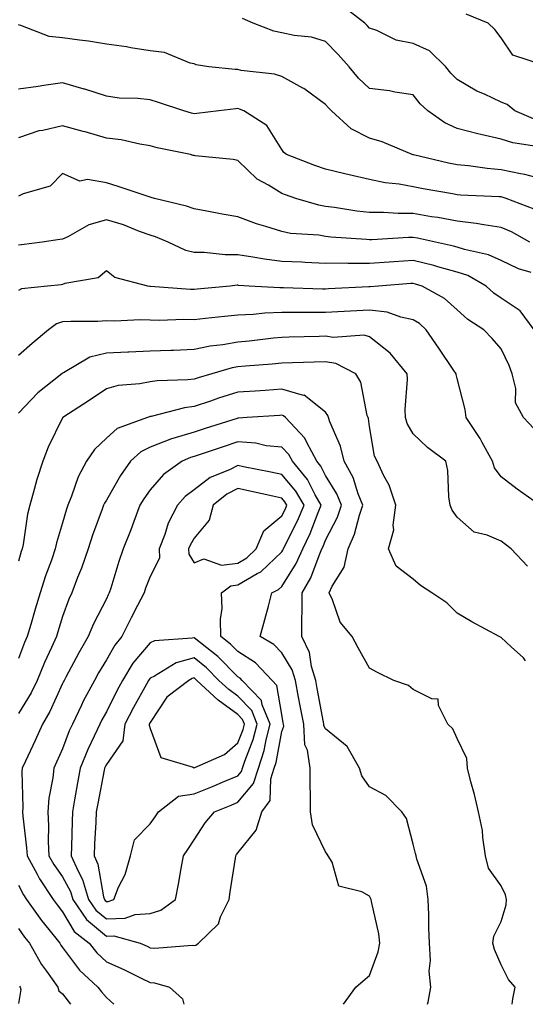
# Model space of a CAD drawing. Units: inches. Extents: x 1023923 to 1026563, y 7231898 to 7234538.
# Drawn here: x 1024418 to 1024534, y 7231898 to 7232123 of the extents above; entities that cross this region are included whole.
import ezdxf

# ---------------------------------------------------------------- set-up
doc = ezdxf.new("R2010")
doc.units = ezdxf.units.IN
doc.header["$MEASUREMENT"] = 0
doc.layers.add('Contour_10237231', color=7, linetype='Continuous', true_color=0x8a77fa)

msp = doc.modelspace()

# ---------------------------------------------------------------- linework, layer by layer
at = {"layer": 'Contour_10237231'}
for points in [[(1024536.02, 7232099.88, 2890), (1024531.17, 7232101.92, 2890), (1024529.44, 7232103.32, 2890), (1024528.05, 7232103.9, 2890), (1024524.26, 7232105.7, 2890), (1024522.54, 7232106.42, 2890), (1024518.05, 7232109.08, 2890), (1024516.6, 7232110.47, 2890), (1024515.43, 7232111.92, 2890), (1024511.78, 7232115.64, 2890), (1024508.05, 7232117.3, 2890), (1024504.16, 7232118.04, 2890), (1024499.75, 7232120.22, 2890), (1024498.05, 7232120.77, 2890), (1024497.52, 7232121.38, 2890), (1024497, 7232121.92, 2890), (1024491.96, 7232125.83, 2890)], [(1024536.19, 7232093.78, 2891), (1024530.73, 7232094.59, 2891), (1024528.05, 7232095.47, 2891), (1024523.44, 7232096.53, 2891), (1024522.78, 7232096.65, 2891), (1024518.05, 7232097.88, 2891), (1024515.26, 7232099.14, 2891), (1024511.33, 7232101.92, 2891), (1024509.65, 7232103.53, 2891), (1024508.05, 7232105.56, 2891), (1024503.81, 7232106.17, 2891), (1024502.62, 7232106.48, 2891), (1024498.05, 7232106.97, 2891), (1024495.53, 7232109.4, 2891), (1024493.4, 7232111.92, 2891), (1024490.92, 7232114.78, 2891), (1024488.05, 7232117.73, 2891), (1024484.83, 7232118.7, 2891), (1024480.86, 7232119.12, 2891), (1024478.05, 7232119.74, 2891), (1024476.25, 7232120.13, 2891), (1024471.57, 7232121.92, 2891), (1024469.12, 7232122.98, 2891)], [(1024537.54, 7232112.43, 2889), (1024530.73, 7232114.59, 2889), (1024528.05, 7232118.54, 2889), (1024526.62, 7232120.5, 2889), (1024525.12, 7232121.92, 2889), (1024520.08, 7232123.95, 2889)], [(1024538.05, 7232086.13, 2892), (1024533.48, 7232087.36, 2892), (1024532.46, 7232087.51, 2892), (1024528.05, 7232088.48, 2892), (1024524.89, 7232088.76, 2892), (1024520.63, 7232089.33, 2892), (1024518.05, 7232089.59, 2892), (1024516.1, 7232089.97, 2892), (1024508.13, 7232091.84, 2892), (1024508.05, 7232091.86, 2892), (1024507.99, 7232091.87, 2892), (1024507.82, 7232091.92, 2892), (1024500.98, 7232094.86, 2892), (1024498.05, 7232095.71, 2892), (1024493.91, 7232097.77, 2892), (1024489.42, 7232101.92, 2892), (1024488.71, 7232102.58, 2892), (1024488.05, 7232103.38, 2892), (1024483.11, 7232106.97, 2892), (1024482.89, 7232107.08, 2892), (1024478.05, 7232109.78, 2892), (1024476.41, 7232110.28, 2892), (1024468.83, 7232111.15, 2892), (1024468.05, 7232111.32, 2892), (1024467.44, 7232111.31, 2892), (1024461.43, 7232111.92, 2892), (1024458.5, 7232112.38, 2892), (1024458.05, 7232112.63, 2892), (1024457.17, 7232112.81, 2892), (1024451.33, 7232115.2, 2892), (1024448.05, 7232115.59, 2892), (1024443.67, 7232116.3, 2892), (1024442.64, 7232116.52, 2892), (1024438.05, 7232117.16, 2892), (1024433.95, 7232117.82, 2892), (1024431.94, 7232118.03, 2892), (1024428.05, 7232118.6, 2892), (1024424.98, 7232118.86, 2892), (1024418.56, 7232121.42, 2892), (1024418.05, 7232121.5, 2892)], [(1024535.61, 7232079.49, 2893), (1024529.22, 7232081.92, 2893), (1024528.34, 7232082.21, 2893), (1024528.05, 7232082.28, 2893), (1024527.66, 7232082.32, 2893), (1024518.83, 7232082.7, 2893), (1024518.05, 7232082.77, 2893), (1024517, 7232082.98, 2893), (1024510.26, 7232084.12, 2893), (1024508.05, 7232084.59, 2893), (1024504.81, 7232085.16, 2893), (1024501.6, 7232085.47, 2893), (1024498.05, 7232086.26, 2893), (1024493.44, 7232087.32, 2893), (1024492.41, 7232087.57, 2893), (1024488.05, 7232088.59, 2893), (1024485.61, 7232089.47, 2893), (1024479.12, 7232091.92, 2893), (1024478.56, 7232092.43, 2893), (1024478.05, 7232093.06, 2893), (1024474.67, 7232098.55, 2893), (1024469.42, 7232101.92, 2893), (1024468.44, 7232102.31, 2893), (1024468.05, 7232102.41, 2893), (1024467.56, 7232102.4, 2893), (1024463.69, 7232101.92, 2893), (1024458.69, 7232101.27, 2893), (1024458.05, 7232101.25, 2893), (1024457.5, 7232101.38, 2893), (1024455.71, 7232101.92, 2893), (1024449.96, 7232103.82, 2893), (1024448.05, 7232104.41, 2893), (1024445.24, 7232104.73, 2893), (1024440.96, 7232104.83, 2893), (1024438.05, 7232105.23, 2893), (1024433.15, 7232106.82, 2893), (1024433.01, 7232106.87, 2893), (1024428.05, 7232108.3, 2893), (1024423.81, 7232107.69, 2893), (1024422.48, 7232107.48, 2893), (1024418.05, 7232106.87, 2893)], [(1024534.61, 7232071.92, 2894), (1024530.41, 7232074.29, 2894), (1024528.05, 7232075.32, 2894), (1024524.12, 7232075.86, 2894), (1024522.35, 7232076.22, 2894), (1024518.05, 7232076.71, 2894), (1024513.67, 7232077.55, 2894), (1024512.23, 7232077.74, 2894), (1024508.05, 7232078.46, 2894), (1024504.59, 7232078.47, 2894), (1024501.27, 7232078.71, 2894), (1024498.05, 7232078.72, 2894), (1024495.16, 7232079.04, 2894), (1024490.1, 7232079.87, 2894), (1024488.05, 7232080.11, 2894), (1024486.51, 7232080.37, 2894), (1024481.29, 7232081.92, 2894), (1024478.89, 7232082.77, 2894), (1024478.05, 7232083.08, 2894), (1024475.04, 7232084.92, 2894), (1024472.42, 7232086.3, 2894), (1024468.05, 7232090.59, 2894), (1024466.94, 7232090.81, 2894), (1024458.3, 7232091.66, 2894), (1024458.05, 7232091.7, 2894), (1024457.87, 7232091.75, 2894), (1024457.23, 7232091.92, 2894), (1024449.63, 7232093.5, 2894), (1024448.05, 7232093.93, 2894), (1024445.71, 7232094.27, 2894), (1024441.43, 7232095.29, 2894), (1024438.05, 7232095.69, 2894), (1024433.23, 7232097.11, 2894), (1024432.76, 7232097.22, 2894), (1024428.05, 7232098.49, 2894), (1024423.54, 7232097.41, 2894), (1024422.64, 7232097.32, 2894), (1024418.05, 7232095.72, 2894)], [(1024534.92, 7232065.04, 2895), (1024532.01, 7232065.88, 2895), (1024528.05, 7232067.72, 2895), (1024525.22, 7232069.08, 2895), (1024519.71, 7232070.27, 2895), (1024518.05, 7232070.82, 2895), (1024517.19, 7232071.05, 2895), (1024513.13, 7232071.92, 2895), (1024508.99, 7232072.85, 2895), (1024508.05, 7232073.01, 2895), (1024506.96, 7232073.01, 2895), (1024498.62, 7232072.49, 2895), (1024498.05, 7232072.49, 2895), (1024497.41, 7232072.55, 2895), (1024489.22, 7232073.1, 2895), (1024488.05, 7232073.24, 2895), (1024486.47, 7232073.5, 2895), (1024480.06, 7232073.93, 2895), (1024478.05, 7232074.34, 2895), (1024474.44, 7232075.53, 2895), (1024472.27, 7232076.14, 2895), (1024468.05, 7232077.75, 2895), (1024464.5, 7232078.36, 2895), (1024460.94, 7232079.03, 2895), (1024458.05, 7232079.54, 2895), (1024456.31, 7232080.18, 2895), (1024449.07, 7232081.92, 2895), (1024448.3, 7232082.16, 2895), (1024448.05, 7232082.23, 2895), (1024447.58, 7232082.38, 2895), (1024440.75, 7232084.63, 2895), (1024438.05, 7232085.47, 2895), (1024433.75, 7232086.21, 2895), (1024432, 7232085.87, 2895), (1024428.05, 7232087.64, 2895), (1024425.22, 7232084.75, 2895), (1024419.09, 7232082.95, 2895), (1024418.05, 7232082.46, 2895)], [(1024535.61, 7232051.92, 2896), (1024532.41, 7232056.27, 2896), (1024528.05, 7232059.19, 2896), (1024526.43, 7232060.3, 2896), (1024524.67, 7232061.92, 2896), (1024520.45, 7232064.32, 2896), (1024518.05, 7232065.12, 2896), (1024513.67, 7232066.3, 2896), (1024512.72, 7232066.59, 2896), (1024508.05, 7232067.73, 2896), (1024503.58, 7232067.44, 2896), (1024502.58, 7232067.39, 2896), (1024498.05, 7232067.09, 2896), (1024493.21, 7232067.09, 2896), (1024492.87, 7232067.11, 2896), (1024488.05, 7232067.1, 2896), (1024483.42, 7232067.3, 2896), (1024482.62, 7232067.34, 2896), (1024478.05, 7232067.55, 2896), (1024474.14, 7232068.02, 2896), (1024471.43, 7232068.55, 2896), (1024468.05, 7232069.02, 2896), (1024465.16, 7232069.03, 2896), (1024460.37, 7232069.6, 2896), (1024458.05, 7232069.61, 2896), (1024456.19, 7232070.05, 2896), (1024452.15, 7232071.92, 2896), (1024449.28, 7232073.15, 2896), (1024448.05, 7232073.52, 2896), (1024445.59, 7232074.38, 2896), (1024442, 7232075.88, 2896), (1024438.05, 7232077, 2896), (1024434.07, 7232075.91, 2896), (1024429.3, 7232073.17, 2896), (1024428.05, 7232072.61, 2896), (1024427.44, 7232072.52, 2896), (1024423.4, 7232071.92, 2896), (1024418.67, 7232071.3, 2896), (1024418.05, 7232071.23, 2896)], [(1024535.53, 7232029.41, 2897), (1024533.19, 7232031.92, 2897), (1024531.39, 7232035.26, 2897), (1024531.45, 7232038.53, 2897), (1024530.59, 7232041.92, 2897), (1024529.91, 7232043.78, 2897), (1024528.05, 7232047.61, 2897), (1024526.06, 7232049.94, 2897), (1024524.14, 7232051.92, 2897), (1024520.45, 7232054.31, 2897), (1024518.05, 7232056.48, 2897), (1024515.2, 7232059.06, 2897), (1024510.08, 7232061.92, 2897), (1024508.52, 7232062.39, 2897), (1024508.05, 7232062.5, 2897), (1024507.5, 7232062.47, 2897), (1024500.1, 7232061.92, 2897), (1024498.23, 7232061.74, 2897), (1024498.05, 7232061.76, 2897), (1024497.89, 7232061.76, 2897), (1024488.71, 7232061.26, 2897), (1024488.05, 7232061.22, 2897), (1024487.35, 7232061.22, 2897), (1024478.46, 7232061.5, 2897), (1024478.05, 7232061.5, 2897), (1024477.62, 7232061.49, 2897), (1024470.61, 7232061.92, 2897), (1024468.21, 7232062.08, 2897), (1024468.05, 7232062.1, 2897), (1024467.87, 7232062.1, 2897), (1024466.25, 7232061.92, 2897), (1024458.77, 7232061.2, 2897), (1024458.05, 7232061.12, 2897), (1024457.27, 7232061.14, 2897), (1024448.13, 7232061.85, 2897), (1024447.99, 7232061.85, 2897), (1024447.5, 7232061.92, 2897), (1024439.98, 7232063.86, 2897), (1024438.05, 7232065.43, 2897), (1024436.21, 7232063.76, 2897), (1024428.62, 7232062.49, 2897), (1024428.05, 7232062.26, 2897), (1024427.74, 7232062.22, 2897), (1024424.63, 7232061.92, 2897), (1024418.69, 7232061.29, 2897), (1024418.05, 7232060.89, 2897)], [(1024536.9, 7232011.92, 2898), (1024531.72, 7232015.59, 2898), (1024528.05, 7232018.39, 2898), (1024526.53, 7232020.4, 2898), (1024526.1, 7232021.92, 2898), (1024523.75, 7232026.22, 2898), (1024523.28, 7232027.15, 2898), (1024520.08, 7232031.92, 2898), (1024519.89, 7232033.76, 2898), (1024518.05, 7232040.85, 2898), (1024517.82, 7232041.7, 2898), (1024517.82, 7232041.92, 2898), (1024517.29, 7232042.68, 2898), (1024513.85, 7232047.72, 2898), (1024511.02, 7232051.92, 2898), (1024509.48, 7232053.35, 2898), (1024508.05, 7232054.23, 2898), (1024505.18, 7232054.79, 2898), (1024502.11, 7232055.97, 2898), (1024498.05, 7232056.45, 2898), (1024493.75, 7232056.22, 2898), (1024492.27, 7232056.14, 2898), (1024488.05, 7232055.91, 2898), (1024484.05, 7232055.92, 2898), (1024482, 7232055.88, 2898), (1024478.05, 7232055.88, 2898), (1024474.2, 7232055.76, 2898), (1024471.55, 7232055.42, 2898), (1024468.05, 7232055.28, 2898), (1024465, 7232054.97, 2898), (1024460.63, 7232054.5, 2898), (1024458.05, 7232054.23, 2898), (1024455.69, 7232054.28, 2898), (1024450.2, 7232054.07, 2898), (1024448.05, 7232054.11, 2898), (1024445.78, 7232054.2, 2898), (1024440, 7232053.88, 2898), (1024438.05, 7232053.97, 2898), (1024436.12, 7232053.85, 2898), (1024429.94, 7232053.81, 2898), (1024428.05, 7232053.72, 2898), (1024426.68, 7232053.28, 2898), (1024424.83, 7232051.92, 2898), (1024421.16, 7232048.82, 2898), (1024418.05, 7232046.07, 2898)], [(1024534.09, 7231997.96, 2899), (1024530.37, 7232001.92, 2899), (1024529.1, 7232002.97, 2899), (1024528.05, 7232003.69, 2899), (1024524.92, 7232005.05, 2899), (1024521.92, 7232005.78, 2899), (1024518.05, 7232009.16, 2899), (1024516.94, 7232010.81, 2899), (1024516.49, 7232011.92, 2899), (1024516.17, 7232013.8, 2899), (1024515.94, 7232019.81, 2899), (1024515.47, 7232021.92, 2899), (1024511.25, 7232025.11, 2899), (1024508.05, 7232028.19, 2899), (1024506.68, 7232030.55, 2899), (1024506.25, 7232031.92, 2899), (1024506.19, 7232033.78, 2899), (1024506.74, 7232040.6, 2899), (1024506.66, 7232041.92, 2899), (1024502.74, 7232046.61, 2899), (1024498.05, 7232050.36, 2899), (1024496.84, 7232050.72, 2899), (1024489.79, 7232050.19, 2899), (1024488.05, 7232050.47, 2899), (1024486.57, 7232050.44, 2899), (1024479.73, 7232050.24, 2899), (1024478.05, 7232050.19, 2899), (1024476.14, 7232050, 2899), (1024470.65, 7232049.33, 2899), (1024468.05, 7232049.09, 2899), (1024464.61, 7232048.47, 2899), (1024461.76, 7232048.2, 2899), (1024458.05, 7232047.41, 2899), (1024453.38, 7232047.24, 2899), (1024452.74, 7232047.22, 2899), (1024448.05, 7232047.07, 2899), (1024443.15, 7232046.82, 2899), (1024442.95, 7232046.81, 2899), (1024438.05, 7232046.57, 2899), (1024434.28, 7232045.7, 2899), (1024428.28, 7232042.14, 2899), (1024428.05, 7232042.05, 2899), (1024427.97, 7232041.99, 2899), (1024427.89, 7232041.92, 2899), (1024422.42, 7232037.55, 2899), (1024418.05, 7232032.92, 2899)], [(1024533.6, 7231976.37, 2900), (1024533.21, 7231977.07, 2900), (1024530.37, 7231979.59, 2900), (1024528.05, 7231981.73, 2900), (1024527.95, 7231981.81, 2900), (1024527.66, 7231981.92, 2900), (1024521.41, 7231985.28, 2900), (1024518.05, 7231987.26, 2900), (1024515.71, 7231989.59, 2900), (1024512.31, 7231991.92, 2900), (1024509.71, 7231993.58, 2900), (1024508.05, 7231995, 2900), (1024504.12, 7231998, 2900), (1024502.39, 7232001.92, 2900), (1024503.64, 7232006.32, 2900), (1024503.46, 7232007.33, 2900), (1024504.09, 7232011.92, 2900), (1024502.58, 7232016.46, 2900), (1024501.35, 7232018.61, 2900), (1024499.79, 7232021.92, 2900), (1024499.22, 7232023.1, 2900), (1024498.05, 7232029.88, 2900), (1024497.82, 7232031.69, 2900), (1024497.74, 7232031.92, 2900), (1024497.56, 7232032.41, 2900), (1024496.1, 7232039.98, 2900), (1024494.96, 7232041.92, 2900), (1024490.37, 7232044.24, 2900), (1024488.05, 7232044.63, 2900), (1024485.43, 7232044.55, 2900), (1024478.05, 7232044.31, 2900), (1024475.88, 7232044.1, 2900), (1024469.79, 7232043.66, 2900), (1024468.05, 7232043.49, 2900), (1024466.72, 7232043.26, 2900), (1024462.13, 7232041.92, 2900), (1024458.97, 7232041, 2900), (1024458.05, 7232040.7, 2900), (1024456.64, 7232040.51, 2900), (1024449.67, 7232040.3, 2900), (1024448.05, 7232040.04, 2900), (1024445.71, 7232039.58, 2900), (1024440.76, 7232039.21, 2900), (1024438.05, 7232038.48, 2900), (1024434.16, 7232035.81, 2900), (1024428.11, 7232031.92, 2900), (1024428.05, 7232031.83, 2900), (1024424.81, 7232025.16, 2900), (1024423.54, 7232021.92, 2900), (1024422.21, 7232017.75, 2900), (1024421.62, 7232015.49, 2900), (1024420.59, 7232011.92, 2900), (1024420.1, 7232009.88, 2900), (1024419.09, 7232002.95, 2900), (1024418.87, 7232001.92, 2900), (1024418.66, 7232001.31, 2900), (1024418.05, 7231999.13, 2900)], [(1024530.57, 7231898, 2901), (1024530.71, 7231899.26, 2901), (1024531.31, 7231901.92, 2901), (1024529.77, 7231903.64, 2901), (1024528.05, 7231906.98, 2901), (1024526.6, 7231910.48, 2901), (1024526.16, 7231911.92, 2901), (1024526.39, 7231913.58, 2901), (1024528.05, 7231916.91, 2901), (1024529.24, 7231920.73, 2901), (1024529.3, 7231921.92, 2901), (1024529.07, 7231922.95, 2901), (1024528.05, 7231925.04, 2901), (1024525.2, 7231929.06, 2901), (1024524.53, 7231931.92, 2901), (1024523.87, 7231936.1, 2901), (1024523.83, 7231937.7, 2901), (1024522.93, 7231941.92, 2901), (1024522.01, 7231945.88, 2901), (1024521.19, 7231948.78, 2901), (1024520.41, 7231951.92, 2901), (1024520.26, 7231954.13, 2901), (1024518.05, 7231958.66, 2901), (1024517.03, 7231960.9, 2901), (1024515.92, 7231961.92, 2901), (1024513.79, 7231966.18, 2901), (1024513.75, 7231967.63, 2901), (1024512.27, 7231967.69, 2901), (1024508.05, 7231969.88, 2901), (1024506.92, 7231970.78, 2901), (1024503.64, 7231971.92, 2901), (1024499.87, 7231973.74, 2901), (1024498.05, 7231974.73, 2901), (1024495.47, 7231979.34, 2901), (1024494.1, 7231981.92, 2901), (1024491.37, 7231985.24, 2901), (1024489.65, 7231990.32, 2901), (1024488.89, 7231991.92, 2901), (1024489.55, 7231993.41, 2901), (1024492.25, 7231997.73, 2901), (1024493.19, 7232001.92, 2901), (1024494.67, 7232005.3, 2901), (1024495.75, 7232009.62, 2901), (1024496.53, 7232011.92, 2901), (1024495.49, 7232014.47, 2901), (1024494.34, 7232018.22, 2901), (1024492.31, 7232021.92, 2901), (1024491.47, 7232025.35, 2901), (1024489.05, 7232030.92, 2901), (1024488.71, 7232031.92, 2901), (1024488.54, 7232032.41, 2901), (1024488.05, 7232033.12, 2901), (1024483.13, 7232036.99, 2901), (1024482.99, 7232036.98, 2901), (1024478.05, 7232038.39, 2901), (1024474.26, 7232038.12, 2901), (1024472.01, 7232037.96, 2901), (1024468.05, 7232037.68, 2901), (1024463.66, 7232036.31, 2901), (1024461.78, 7232035.65, 2901), (1024458.05, 7232034.42, 2901), (1024455.84, 7232034.13, 2901), (1024448.3, 7232032.16, 2901), (1024448.05, 7232032.13, 2901), (1024447.87, 7232032.1, 2901), (1024447.42, 7232031.92, 2901), (1024440.55, 7232029.42, 2901), (1024438.05, 7232027.21, 2901), (1024435.35, 7232024.63, 2901), (1024433.5, 7232021.92, 2901), (1024431.62, 7232018.36, 2901), (1024430.1, 7232013.98, 2901), (1024429.26, 7232011.92, 2901), (1024428.95, 7232011.03, 2901), (1024428.05, 7232007.92, 2901), (1024426.68, 7232003.29, 2901), (1024426.39, 7232001.92, 2901), (1024425.51, 7231999.39, 2901), (1024424.16, 7231995.81, 2901), (1024422.95, 7231991.92, 2901), (1024421.82, 7231988.15, 2901), (1024420.82, 7231984.69, 2901), (1024420, 7231981.92, 2901), (1024419.4, 7231980.56, 2901), (1024418.05, 7231976.95, 2901)], [(1024511.26, 7231898, 2902), (1024511.45, 7231898.52, 2902), (1024512.01, 7231901.92, 2902), (1024511.7, 7231905.56, 2902), (1024511.96, 7231908, 2902), (1024511.72, 7231911.92, 2902), (1024511.59, 7231915.46, 2902), (1024511.59, 7231918.39, 2902), (1024511.43, 7231921.92, 2902), (1024511.06, 7231924.93, 2902), (1024508.83, 7231931.14, 2902), (1024508.67, 7231931.92, 2902), (1024508.52, 7231932.4, 2902), (1024508.05, 7231934.53, 2902), (1024506.51, 7231940.37, 2902), (1024505.47, 7231941.92, 2902), (1024501.76, 7231945.64, 2902), (1024498.05, 7231947.63, 2902), (1024496.29, 7231950.17, 2902), (1024495.8, 7231951.92, 2902), (1024492.95, 7231956.83, 2902), (1024488.05, 7231960.86, 2902), (1024487.68, 7231961.55, 2902), (1024487.66, 7231961.92, 2902), (1024487.56, 7231962.4, 2902), (1024486.16, 7231970.04, 2902), (1024485.8, 7231971.92, 2902), (1024484.83, 7231975.13, 2902), (1024484.4, 7231978.28, 2902), (1024482.6, 7231981.92, 2902), (1024482.62, 7231986.48, 2902), (1024482.72, 7231987.25, 2902), (1024482.72, 7231991.92, 2902), (1024484.67, 7231995.31, 2902), (1024486.55, 7232000.42, 2902), (1024487.21, 7232001.92, 2902), (1024487.48, 7232002.49, 2902), (1024488.05, 7232003.95, 2902), (1024490.76, 7232009.21, 2902), (1024491.68, 7232011.92, 2902), (1024490.63, 7232014.51, 2902), (1024488.05, 7232018.69, 2902), (1024486.96, 7232020.83, 2902), (1024486.06, 7232021.92, 2902), (1024483.77, 7232026.21, 2902), (1024483.34, 7232027.22, 2902), (1024478.91, 7232031.92, 2902), (1024478.46, 7232032.32, 2902), (1024478.05, 7232032.44, 2902), (1024477.56, 7232032.41, 2902), (1024470.16, 7232031.92, 2902), (1024468.19, 7232031.78, 2902), (1024468.05, 7232031.79, 2902), (1024467.85, 7232031.73, 2902), (1024460.57, 7232029.4, 2902), (1024458.05, 7232028.57, 2902), (1024453.23, 7232027.1, 2902), (1024452.93, 7232027.03, 2902), (1024448.05, 7232025.15, 2902), (1024445.9, 7232024.08, 2902), (1024443.54, 7232021.92, 2902), (1024441.25, 7232018.71, 2902), (1024438.05, 7232013.06, 2902), (1024437.62, 7232012.34, 2902), (1024437.44, 7232011.92, 2902), (1024437.13, 7232011, 2902), (1024434.89, 7232005.08, 2902), (1024433.89, 7232001.92, 2902), (1024432.42, 7231997.55, 2902), (1024431.51, 7231995.38, 2902), (1024430.18, 7231991.92, 2902), (1024429.5, 7231990.47, 2902), (1024428.05, 7231986.47, 2902), (1024426.98, 7231982.98, 2902), (1024426.66, 7231981.92, 2902), (1024425.57, 7231979.44, 2902), (1024423.95, 7231976.01, 2902), (1024422.31, 7231971.92, 2902), (1024420.9, 7231969.07, 2902), (1024418.05, 7231964.38, 2902)], [(1024492.12, 7231898, 2903), (1024494.98, 7231901.92, 2903), (1024496.59, 7231903.39, 2903), (1024498.05, 7231904.58, 2903), (1024500.02, 7231909.94, 2903), (1024500.41, 7231911.92, 2903), (1024500.2, 7231914.07, 2903), (1024498.5, 7231921.47, 2903), (1024498.44, 7231921.92, 2903), (1024498.32, 7231922.19, 2903), (1024498.05, 7231922.67, 2903), (1024496.33, 7231923.65, 2903), (1024491.08, 7231924.95, 2903), (1024489.53, 7231930.43, 2903), (1024488.67, 7231931.92, 2903), (1024488.38, 7231932.25, 2903), (1024488.05, 7231932.78, 2903), (1024485.08, 7231938.96, 2903), (1024484.57, 7231941.92, 2903), (1024484.63, 7231945.35, 2903), (1024484.5, 7231948.37, 2903), (1024484.53, 7231951.92, 2903), (1024483.95, 7231956.02, 2903), (1024483.32, 7231957.19, 2903), (1024483.07, 7231961.92, 2903), (1024482.27, 7231966.15, 2903), (1024481.9, 7231968.06, 2903), (1024481.17, 7231971.92, 2903), (1024480.45, 7231974.32, 2903), (1024478.05, 7231978.22, 2903), (1024476.25, 7231980.12, 2903), (1024473.13, 7231981.92, 2903), (1024474.18, 7231985.79, 2903), (1024475, 7231988.87, 2903), (1024475.82, 7231991.92, 2903), (1024477.31, 7231992.65, 2903), (1024478.05, 7231993.35, 2903), (1024481.35, 7231998.61, 2903), (1024482.82, 7232001.92, 2903), (1024484.5, 7232005.47, 2903), (1024486.35, 7232010.21, 2903), (1024487.05, 7232011.92, 2903), (1024485.69, 7232014.28, 2903), (1024483.91, 7232017.77, 2903), (1024480.47, 7232021.92, 2903), (1024479.63, 7232023.5, 2903), (1024478.05, 7232025.14, 2903), (1024474.48, 7232025.49, 2903), (1024472.17, 7232026.04, 2903), (1024468.05, 7232026.34, 2903), (1024464.71, 7232025.26, 2903), (1024459.71, 7232023.57, 2903), (1024458.05, 7232023.02, 2903), (1024457.21, 7232022.77, 2903), (1024455.34, 7232021.92, 2903), (1024451.08, 7232018.88, 2903), (1024448.05, 7232015.42, 2903), (1024446.57, 7232013.39, 2903), (1024445.69, 7232011.92, 2903), (1024444.3, 7232008.17, 2903), (1024443.66, 7232006.32, 2903), (1024441.92, 7232001.92, 2903), (1024440.88, 7231999.09, 2903), (1024439.07, 7231992.95, 2903), (1024438.73, 7231991.92, 2903), (1024438.5, 7231991.46, 2903), (1024438.05, 7231990.57, 2903), (1024435.12, 7231984.85, 2903), (1024433.93, 7231981.92, 2903), (1024431.76, 7231978.21, 2903), (1024428.81, 7231972.68, 2903), (1024428.4, 7231971.92, 2903), (1024428.26, 7231971.7, 2903), (1024428.05, 7231971.2, 2903), (1024425.16, 7231964.8, 2903), (1024423.52, 7231961.92, 2903), (1024421.8, 7231958.18, 2903), (1024419.59, 7231953.46, 2903), (1024418.89, 7231951.92, 2903), (1024418.81, 7231951.16, 2903), (1024419.03, 7231942.9, 2903), (1024418.95, 7231941.92, 2903), (1024419.01, 7231940.96, 2903), (1024419.87, 7231933.74, 2903), (1024419.96, 7231931.92, 2903), (1024422.27, 7231927.71, 2903), (1024422.8, 7231926.66, 2903), (1024425.92, 7231921.92, 2903), (1024426.8, 7231920.67, 2903), (1024428.05, 7231919.14, 2903), (1024430.73, 7231914.61, 2903), (1024434.16, 7231911.92, 2903), (1024435.86, 7231909.73, 2903), (1024438.05, 7231907.68, 2903), (1024442.05, 7231905.92, 2903), (1024445.98, 7231903.98, 2903), (1024448.05, 7231903, 2903), (1024449.05, 7231902.92, 2903), (1024452.44, 7231901.92, 2903), (1024455.39, 7231899.26, 2903), (1024455.73, 7231898, 2903)], [(1024418.05, 7231925.17, 2902), (1024419.14, 7231923, 2902), (1024419.87, 7231921.92, 2902), (1024423.25, 7231917.11, 2902), (1024424.91, 7231915.06, 2902), (1024427.42, 7231911.92, 2902), (1024427.66, 7231911.53, 2902), (1024428.05, 7231910.99, 2902), (1024431.94, 7231905.81, 2902), (1024436.12, 7231901.92, 2902), (1024436.98, 7231900.84, 2902), (1024438.05, 7231899.59, 2902), (1024439.78, 7231898, 2902)], [(1024418.05, 7231915.28, 2901), (1024419.42, 7231913.29, 2901), (1024420.51, 7231911.92, 2901), (1024423.25, 7231907.12, 2901), (1024424.38, 7231905.58, 2901), (1024426.98, 7231901.92, 2901), (1024427.23, 7231901.1, 2901), (1024428.05, 7231900.38, 2901), (1024429.89, 7231898, 2901)], [(1024418.26, 7231902.13, 2900), (1024418.4, 7231901.92, 2900), (1024418.56, 7231901.41, 2900), (1024418.05, 7231898.17, 2900)]]:
    msp.add_polyline3d(points, dxfattribs=at)
for points in [[(1024458.05, 7231911.45, 2904), (1024458.44, 7231911.52, 2904), (1024459.03, 7231911.92, 2904), (1024463.62, 7231916.35, 2904), (1024464.12, 7231917.99, 2904), (1024466.04, 7231921.92, 2904), (1024466.29, 7231923.67, 2904), (1024467.48, 7231931.35, 2904), (1024467.56, 7231931.92, 2904), (1024467.76, 7231932.2, 2904), (1024468.05, 7231932.54, 2904), (1024472.25, 7231937.73, 2904), (1024473.5, 7231941.92, 2904), (1024475.43, 7231944.54, 2904), (1024475.57, 7231949.44, 2904), (1024476.33, 7231951.92, 2904), (1024476.76, 7231953.21, 2904), (1024478.05, 7231960.29, 2904), (1024478.5, 7231961.47, 2904), (1024478.48, 7231961.92, 2904), (1024478.4, 7231962.27, 2904), (1024478.05, 7231964.13, 2904), (1024476.92, 7231970.79, 2904), (1024475.84, 7231971.92, 2904), (1024472.03, 7231975.9, 2904), (1024468.05, 7231978.52, 2904), (1024466.35, 7231980.23, 2904), (1024464.18, 7231981.92, 2904), (1024464.05, 7231985.92, 2904), (1024464.5, 7231988.36, 2904), (1024464.3, 7231991.92, 2904), (1024466.43, 7231993.53, 2904), (1024468.05, 7231993.73, 2904), (1024472.44, 7231996.32, 2904), (1024473.25, 7231996.71, 2904), (1024478.05, 7232001.24, 2904), (1024478.32, 7232001.66, 2904), (1024478.44, 7232001.92, 2904), (1024478.77, 7232002.64, 2904), (1024481.62, 7232008.35, 2904), (1024483.13, 7232011.92, 2904), (1024481.27, 7232015.13, 2904), (1024478.05, 7232018.88, 2904), (1024475.55, 7232019.42, 2904), (1024469.3, 7232020.67, 2904), (1024468.05, 7232020.93, 2904), (1024466.1, 7232019.97, 2904), (1024461.7, 7232018.26, 2904), (1024458.05, 7232015.45, 2904), (1024456.06, 7232013.92, 2904), (1024454.26, 7232011.92, 2904), (1024452.17, 7232007.8, 2904), (1024451.37, 7232005.24, 2904), (1024450.06, 7232001.92, 2904), (1024450.14, 7231999.84, 2904), (1024448.05, 7231995.66, 2904), (1024447, 7231992.98, 2904), (1024446.64, 7231991.92, 2904), (1024445.18, 7231989.05, 2904), (1024443.73, 7231986.23, 2904), (1024441.55, 7231981.92, 2904), (1024439.98, 7231980, 2904), (1024438.05, 7231976.61, 2904), (1024436.29, 7231973.68, 2904), (1024435.34, 7231971.92, 2904), (1024432.8, 7231967.16, 2904), (1024432.39, 7231966.26, 2904), (1024430.3, 7231961.92, 2904), (1024429.59, 7231960.38, 2904), (1024428.05, 7231956.3, 2904), (1024426.68, 7231953.3, 2904), (1024426.04, 7231951.92, 2904), (1024425.82, 7231949.7, 2904), (1024424.92, 7231945.05, 2904), (1024424.69, 7231941.92, 2904), (1024424.87, 7231938.74, 2904), (1024424.81, 7231935.16, 2904), (1024424.96, 7231931.92, 2904), (1024426.06, 7231929.93, 2904), (1024428.05, 7231927.06, 2904), (1024429.85, 7231923.72, 2904), (1024430.39, 7231921.92, 2904), (1024433.52, 7231917.38, 2904), (1024438.05, 7231913.57, 2904), (1024439.75, 7231913.63, 2904), (1024445.73, 7231911.92, 2904), (1024447.37, 7231911.24, 2904), (1024448.05, 7231910.91, 2904), (1024449.14, 7231910.82, 2904), (1024457.64, 7231911.5, 2904)], [(1024468.05, 7231998.66, 2905), (1024470.1, 7231999.87, 2905), (1024472.25, 7232001.92, 2905), (1024473.93, 7232006.05, 2905), (1024478.05, 7232009.48, 2905), (1024478.87, 7232011.1, 2905), (1024479.2, 7232011.92, 2905), (1024478.79, 7232012.65, 2905), (1024478.05, 7232013.51, 2905), (1024476.02, 7232013.95, 2905), (1024471.17, 7232015.05, 2905), (1024468.05, 7232015.72, 2905), (1024465.51, 7232014.46, 2905), (1024462.42, 7232011.92, 2905), (1024461.51, 7232008.46, 2905), (1024458.05, 7232004.35, 2905), (1024457.17, 7232002.8, 2905), (1024456.82, 7232001.92, 2905), (1024456.86, 7232000.73, 2905), (1024458.05, 7231998.73, 2905), (1024460.26, 7231999.7, 2905), (1024464.34, 7231998.2, 2905)], [(1024448.05, 7231918.72, 2905), (1024450.49, 7231919.48, 2905), (1024453.83, 7231921.92, 2905), (1024454.53, 7231925.44, 2905), (1024455.12, 7231928.99, 2905), (1024455.67, 7231931.92, 2905), (1024456.66, 7231933.3, 2905), (1024458.05, 7231935.5, 2905), (1024460.55, 7231939.41, 2905), (1024462.72, 7231941.92, 2905), (1024466.49, 7231943.47, 2905), (1024468.05, 7231944.13, 2905), (1024471.62, 7231948.36, 2905), (1024472.72, 7231951.92, 2905), (1024474.03, 7231955.94, 2905), (1024474.46, 7231958.34, 2905), (1024475.41, 7231961.92, 2905), (1024473.58, 7231966.38, 2905), (1024473.42, 7231967.3, 2905), (1024469.05, 7231971.92, 2905), (1024468.56, 7231972.43, 2905), (1024468.05, 7231972.77, 2905), (1024463.5, 7231977.36, 2905), (1024459.5, 7231980.47, 2905), (1024458.05, 7231981.64, 2905), (1024457.66, 7231981.53, 2905), (1024449.01, 7231980.96, 2905), (1024448.05, 7231980.5, 2905), (1024444.12, 7231975.85, 2905), (1024441.7, 7231971.92, 2905), (1024440.41, 7231969.57, 2905), (1024438.05, 7231964.72, 2905), (1024437.05, 7231962.93, 2905), (1024436.57, 7231961.92, 2905), (1024435.3, 7231959.16, 2905), (1024433.81, 7231956.16, 2905), (1024432.07, 7231951.92, 2905), (1024431.45, 7231948.52, 2905), (1024430.8, 7231944.66, 2905), (1024430.32, 7231941.92, 2905), (1024430.22, 7231939.74, 2905), (1024430.14, 7231934.01, 2905), (1024430.06, 7231931.92, 2905), (1024431.62, 7231928.35, 2905), (1024432.62, 7231926.49, 2905), (1024434.01, 7231921.92, 2905), (1024435.65, 7231919.52, 2905), (1024438.05, 7231917.51, 2905), (1024442.33, 7231917.64, 2905), (1024444.63, 7231918.5, 2905)], [(1024438.05, 7231921.45, 2906), (1024438.5, 7231921.46, 2906), (1024439.75, 7231921.92, 2906), (1024440.86, 7231924.74, 2906), (1024442.31, 7231927.66, 2906), (1024443.56, 7231931.92, 2906), (1024444.46, 7231935.5, 2906), (1024448.05, 7231939.19, 2906), (1024449.22, 7231940.75, 2906), (1024449.98, 7231941.92, 2906), (1024454.48, 7231945.48, 2906), (1024458.05, 7231946.01, 2906), (1024462.23, 7231947.74, 2906), (1024465.04, 7231948.91, 2906), (1024468.05, 7231950.17, 2906), (1024468.85, 7231951.12, 2906), (1024469.1, 7231951.92, 2906), (1024469.61, 7231953.47, 2906), (1024471.57, 7231958.4, 2906), (1024472.48, 7231961.92, 2906), (1024471.21, 7231965.07, 2906), (1024468.05, 7231968.33, 2906), (1024465.96, 7231969.83, 2906), (1024463.73, 7231971.92, 2906), (1024460.9, 7231974.77, 2906), (1024458.05, 7231977.07, 2906), (1024453.99, 7231975.97, 2906), (1024449.01, 7231972.88, 2906), (1024448.05, 7231972.43, 2906), (1024447.82, 7231972.15, 2906), (1024447.68, 7231971.92, 2906), (1024447.23, 7231971.1, 2906), (1024444.22, 7231965.75, 2906), (1024442.29, 7231961.92, 2906), (1024441.84, 7231958.13, 2906), (1024438.05, 7231952.76, 2906), (1024437.78, 7231952.2, 2906), (1024437.66, 7231951.92, 2906), (1024437.56, 7231951.44, 2906), (1024436.12, 7231943.86, 2906), (1024435.76, 7231941.92, 2906), (1024435.67, 7231939.54, 2906), (1024435.37, 7231934.59, 2906), (1024435.28, 7231931.92, 2906), (1024436.12, 7231930, 2906), (1024437.42, 7231922.55, 2906), (1024437.62, 7231921.92, 2906), (1024437.8, 7231921.67, 2906)], [(1024468.05, 7231957.68, 2907), (1024469.26, 7231960.71, 2907), (1024469.57, 7231961.92, 2907), (1024469.12, 7231963, 2907), (1024468.05, 7231964.12, 2907), (1024463.52, 7231967.38, 2907), (1024458.69, 7231971.92, 2907), (1024458.36, 7231972.24, 2907), (1024458.05, 7231972.5, 2907), (1024457.6, 7231972.37, 2907), (1024456.86, 7231971.92, 2907), (1024451.86, 7231968.12, 2907), (1024448.05, 7231962.32, 2907), (1024447.91, 7231962.07, 2907), (1024447.84, 7231961.92, 2907), (1024447.8, 7231961.68, 2907), (1024448.05, 7231960.96, 2907), (1024450.45, 7231954.33, 2907), (1024457.87, 7231952.1, 2907), (1024458.05, 7231951.99, 2907), (1024458.21, 7231952.08, 2907), (1024464.96, 7231955.01, 2907)]]:
    msp.add_polyline3d(points, close=True, dxfattribs=at)

doc.saveas('drawing.dxf')
